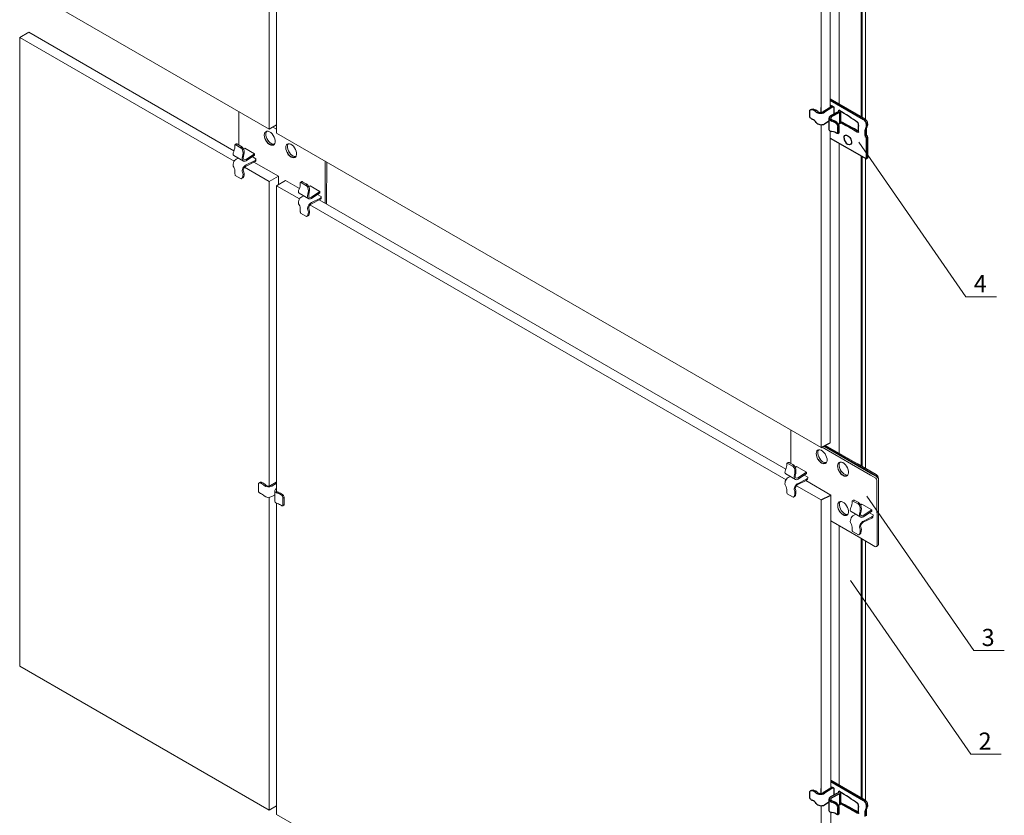
# Model space of a CAD drawing. Extents: x -245 to 3953, y -7814 to 946.
# Drawn here: x 62 to 177, y 636 to 729 of the extents above; entities that cross this region are included whole.
import ezdxf

# ---------------------------------------------------------------- set-up
doc = ezdxf.new("R2010")
doc.units = 0
doc.layers.get('0').update_dxf_attribs({"lineweight": 25})
doc.styles.add('textstyle3', font='calibri.ttf')

msp = doc.modelspace()

# ---------------------------------------------------------------- linework, layer by layer
at = {"color": 7, "linetype": 'Continuous', "lineweight": 15}
for p, q in [((157.5909, 756.9499), (157.5909, 719.2847)), ((160.1533, 717.8054), (160.1533, 755.4706)), ((160.2806, 717.7319), (160.2806, 755.3971)), ((160.654, 717.5058), (160.654, 755.1816)), ((90.9986, 716.356), (90.9986, 752.9197)), ((155.4867, 718.3082), (155.4867, 752.6164)), ((156.5474, 753.2287), (156.5474, 718.9013)), ((91.8471, 715.8661), (91.8471, 752.2272)), ((61.8368, 733.1907), (90.9986, 716.356)), ((62.8974, 727.679), (61.8368, 727.0667)), ((62.8974, 727.679), (86.8777, 713.8354)), ((61.8368, 727.0667), (86.8969, 712.5998)), ((61.8368, 653.578), (61.8368, 727.0667)), ((87.4451, 718.2847), (87.4451, 714.497)), ((91.8471, 716.8458), (90.9986, 716.356)), ((91.847, 716.8458), (91.8471, 716.8457)), ((155.4867, 679.1278), (155.4867, 716.8727)), ((91.8471, 716.3559), (91.4227, 716.6008)), ((91.8471, 715.8661), (155.4867, 679.1278)), ((156.5474, 716.133), (156.5474, 679.6664)), ((87.1451, 714.6198), (87.0071, 714.5402)), ((87.7206, 714.1412), (87.0211, 714.545)), ((87.6716, 714.3662), (87.2985, 714.5816)), ((157.5909, 714.7122), (157.5909, 678.4639)), ((87.9928, 714.0458), (88.1277, 714.1367)), ((88.1273, 714.1364), (89.2682, 713.4777)), ((88.2808, 712.8127), (89.2682, 713.4777)), ((89.2682, 713.3128), (88.3042, 712.6636)), ((86.8549, 713.2777), (87.9851, 712.6252)), ((87.4013, 712.9622), (87.1491, 712.8405)), ((89.2632, 712.5209), (88.2808, 712.0297)), ((88.3042, 712.1737), (89.2885, 712.6659)), ((89.4391, 712.8834), (89.0038, 713.1347)), ((89.2051, 712.4919), (92.0592, 710.8442)), ((89.4391, 712.8834), (89.415, 712.6428)), ((97.5416, 707.6793), (97.5208, 712.5907)), ((97.6929, 707.5919), (97.7119, 712.4804)), ((160.1533, 676.9847), (160.1533, 713.2329)), ((160.2806, 676.9112), (160.2806, 713.1594)), ((160.654, 676.6957), (160.654, 712.9439)), ((88.1173, 711.8952), (90.9986, 710.2319)), ((87.7206, 710.5483), (87.0211, 710.9521)), ((87.7552, 710.5651), (87.8936, 710.6449)), ((88.0151, 710.8104), (87.8849, 710.7353)), ((90.9986, 710.2319), (92.0592, 710.8442)), ((90.9986, 674.6373), (90.9986, 710.2319)), ((91.8471, 709.7421), (92.9078, 710.3544)), ((92.0592, 710.8442), (92.0592, 709.8645)), ((92.9078, 710.3544), (94.5144, 709.4268)), ((94.7822, 710.2115), (94.6439, 710.1316)), ((94.6579, 710.1364), (95.3573, 709.7326)), ((94.9353, 710.173), (95.3084, 709.9576)), ((91.8471, 709.7421), (94.5336, 708.1912)), ((91.8471, 674.0358), (91.8471, 709.7421)), ((94.4917, 708.8691), (95.6218, 708.2166)), ((95.6296, 709.6372), (95.7645, 709.7281)), ((95.764, 709.7277), (96.905, 709.0691)), ((95.9176, 708.4041), (96.905, 709.0691)), ((96.905, 708.9042), (95.9409, 708.255)), ((97.0759, 708.4748), (96.6405, 708.7261)), ((95.0381, 708.5536), (94.7858, 708.4319)), ((96.9019, 708.1133), (95.9176, 707.6211)), ((95.9409, 707.7651), (96.9253, 708.2573)), ((96.8418, 708.0833), (151.3658, 676.6072)), ((97.0759, 708.4748), (97.0517, 708.2342)), ((97.0759, 708.4748), (97.0517, 708.2342)), ((94.6579, 706.5435), (95.3573, 706.1397)), ((95.7541, 707.4866), (151.385, 675.3716)), ((95.3921, 706.1565), (95.5302, 706.2362)), ((151.9332, 681.0565), (151.9332, 677.2688)), ((161.2565, 675.9192), (155.5994, 679.185)), ((161.5363, 675.9781), (155.8025, 679.2881)), ((155.859, 679.3168), (161.7485, 675.9169)), ((155.9944, 679.3856), (161.9034, 675.9744)), ((151.6332, 677.3916), (151.4952, 677.3119)), ((152.2087, 676.913), (151.5093, 677.3168)), ((152.1598, 677.138), (151.7867, 677.3534)), ((152.4809, 676.8176), (152.6159, 676.9085)), ((152.6154, 676.9081), (153.7563, 676.2495)), ((161.7974, 675.607), (159.5169, 676.9234)), ((159.6945, 677.2496), (161.9034, 675.9744)), ((159.7079, 677.0949), (161.7762, 675.9009)), ((161.9883, 675.7172), (159.7079, 677.0336)), ((151.343, 676.0495), (152.4732, 675.397)), ((151.8894, 675.734), (151.6372, 675.6123)), ((152.769, 675.5845), (153.7563, 676.2495)), ((153.7563, 676.0846), (152.7923, 675.4354)), ((152.7923, 674.9454), (153.7765, 675.4376)), ((153.9273, 675.6552), (153.4919, 675.9065)), ((153.9273, 675.6552), (153.9031, 675.4145)), ((162.1686, 675.5151), (162.1686, 675.4972)), ((162.171, 667.7692), (162.2004, 675.3498)), ((89.7244, 673.9793), (89.7244, 674.94)), ((89.9009, 675.0489), (89.7667, 674.9714)), ((91.8142, 675.0783), (91.1563, 674.6985)), ((91.2836, 674.6251), (91.8142, 674.9314)), ((91.8139, 674.3189), (91.8142, 674.3191)), ((152.6055, 674.667), (155.4867, 673.0037)), ((153.7517, 675.2929), (152.769, 674.8014)), ((153.6932, 675.2637), (156.6153, 673.5768)), ((162.0413, 667.7253), (162.0095, 675.2395)), ((90.9986, 636.7432), (90.9986, 673.307)), ((91.6514, 673.6126), (91.2836, 673.4002)), ((91.6514, 674.0924), (91.6514, 672.8675)), ((92.5882, 672.3261), (92.5882, 673.2867)), ((92.7535, 672.5413), (92.7535, 673.1537)), ((152.2087, 673.3201), (151.5093, 673.7239)), ((152.2434, 673.3368), (152.3817, 673.4167)), ((152.2832, 673.3585), (152.2832, 673.3599)), ((156.6153, 673.5768), (156.6153, 639.3305)), ((91.8471, 636.2534), (91.8471, 672.6145)), ((92.5695, 672.3082), (92.7036, 672.3857)), ((155.4867, 638.6955), (155.4867, 673.0037)), ((159.2704, 672.9832), (159.132, 672.9034)), ((159.146, 672.9082), (159.8455, 672.5044)), ((159.4234, 672.9448), (159.7965, 672.7294)), ((160.1177, 672.409), (160.2526, 672.4999)), ((160.2521, 672.4995), (161.3931, 671.8409)), ((158.9798, 671.6409), (160.11, 670.9884)), ((159.5262, 671.3254), (159.2739, 671.2037)), ((160.4057, 671.1759), (161.3931, 671.8409)), ((161.39, 670.8851), (160.4057, 670.3928)), ((161.3931, 671.676), (160.4291, 671.0268)), ((160.4291, 670.5368), (161.4134, 671.0291)), ((161.564, 671.2466), (161.1286, 671.4979)), ((161.564, 671.2466), (161.5399, 671.0059)), ((160.1321, 668.5212), (156.6153, 670.5515)), ((157.5909, 669.9883), (157.5909, 639.672)), ((159.146, 669.3153), (159.8455, 668.9115)), ((159.8455, 668.9115), (160.0183, 669.008)), ((161.7762, 667.5722), (160.1321, 668.5212)), ((160.1533, 638.1927), (160.1533, 668.509)), ((160.2806, 638.1192), (160.2806, 668.4355)), ((160.654, 637.8931), (160.654, 668.22)), ((161.9636, 667.5536), (162.0909, 667.6271)), ((61.8368, 653.578), (90.9986, 636.7432)), ((91.8471, 637.2331), (90.9986, 636.7432)), ((91.8471, 636.2534), (155.4867, 599.515)), ((155.4867, 599.515), (155.4867, 637.2599)), ((156.6153, 636.4918), (156.6153, 600.1618))]:
    msp.add_line(p, q, dxfattribs=at)
for p, q in [((156.5474, 719.8871), (160.584, 717.5568)), ((156.5474, 719.7356), (160.4528, 717.481)), ((154.176, 717.7158), (154.176, 718.5523)), ((154.3516, 718.657), (154.2089, 718.5747)), ((155.4867, 718.2918), (155.4867, 718.8955)), ((156.6022, 718.9354), (155.7221, 718.3864)), ((156.739, 718.8807), (155.859, 718.3317)), ((157.5482, 718.4136), (156.5878, 717.9109)), ((156.7133, 717.8143), (157.6736, 718.3169)), ((157.0071, 718.1304), (157.0071, 718.9017)), ((157.5541, 718.4168), (157.5541, 718.586)), ((157.6736, 716.9972), (157.6736, 718.3169)), ((157.7941, 717.1449), (157.7941, 718.4349)), ((155.859, 716.9659), (156.4022, 717.3114)), ((156.4022, 717.6514), (156.4022, 716.3175)), ((157.6736, 716.9972), (157.5126, 716.9111)), ((160.7809, 716.7232), (160.7809, 716.9126)), ((160.9122, 716.9884), (160.9122, 716.799)), ((157.4169, 715.8282), (157.5593, 715.9104)), ((157.4283, 715.8382), (157.4283, 716.6747)), ((157.604, 716.067), (157.604, 716.5153)), ((159.7802, 715.9671), (159.7658, 715.9789)), ((159.8511, 716.1057), (159.8511, 716.645)), ((160.6168, 715.6075), (160.6168, 716.2591)), ((160.7481, 716.3349), (160.7481, 715.6833)), ((160.8353, 715.5787), (160.7644, 715.6196)), ((156.5474, 715.3146), (160.7809, 712.8706)), ((160.7727, 715.6091), (160.8028, 715.5918)), ((160.7809, 712.8706), (160.7809, 715.3329)), ((160.9122, 715.4087), (160.9122, 712.9464)), ((89.2682, 713.3128), (89.2682, 713.4777)), ((160.9122, 712.9464), (160.7809, 712.8706)), ((96.905, 708.9042), (96.905, 709.0691)), ((155.4867, 679.1278), (156.5474, 679.6664)), ((153.7563, 676.0846), (153.7563, 676.2495)), ((155.4867, 673.0037), (156.6153, 673.5768)), ((161.3931, 671.676), (161.3931, 671.8409)), ((156.6153, 640.2352), (160.584, 637.9441)), ((156.6153, 640.0836), (160.4528, 637.8683)), ((154.176, 638.103), (154.176, 638.9395)), ((154.3516, 639.0443), (154.2089, 638.9619)), ((155.4867, 638.679), (155.4867, 639.2828)), ((156.6022, 639.3227), (155.7221, 638.7737)), ((156.739, 639.268), (155.859, 638.719)), ((157.5482, 638.8008), (156.5878, 638.2982)), ((156.7133, 638.2015), (157.6736, 638.7042)), ((157.0071, 638.5177), (157.0071, 639.289)), ((157.5541, 638.804), (157.5541, 638.9733)), ((157.6736, 637.3845), (157.6736, 638.7042)), ((157.7941, 637.5322), (157.7941, 638.8222)), ((155.859, 637.3532), (156.4022, 637.6987)), ((156.4022, 638.0387), (156.4022, 636.7047)), ((157.6736, 637.3845), (157.5126, 637.2984)), ((157.4169, 636.2155), (157.5593, 636.2977)), ((157.4283, 636.2255), (157.4283, 637.062)), ((157.604, 636.4543), (157.604, 636.9026)), ((159.7802, 636.3544), (159.7658, 636.3661)), ((159.8511, 636.493), (159.8511, 637.0322)), ((160.6168, 635.9948), (160.6168, 636.6464)), ((160.7481, 636.7222), (160.7481, 636.0706)), ((160.7809, 637.1104), (160.7809, 637.2999)), ((160.9122, 637.3757), (160.9122, 637.1862))]:
    msp.add_line(p, q)
at = {"color": 8, "linetype": 'Continuous', "lineweight": 15}
for p, q in [((97.0759, 708.4748), (96.6405, 708.7261)), ((162.1686, 675.5151), (162.1625, 675.5115))]:
    msp.add_line(p, q, dxfattribs=at)
at = {"color": 7, "linetype": 'Continuous', "lineweight": 15, "flags": 128}
for points in [[(91.615, 714.6176), (91.6463, 714.6798), (91.6837, 714.8364), (91.6817, 715.0209), (91.6406, 715.2217), (91.5627, 715.4264), (91.453, 715.6223), (91.3184, 715.7971), (91.1671, 715.94), (91.0086, 716.0421), (90.8527, 716.097), (90.7093, 716.1014), (90.5871, 716.0549), (90.4938, 715.9604), (90.4352, 715.8238), (90.4149, 715.6536), (90.4343, 715.4605), (90.4921, 715.2564), (90.5846, 715.054), (90.5846, 715.054)], [(90.7071, 716.101), (90.6506, 716.0065), (90.6109, 715.851), (90.6109, 715.6668), (90.6506, 715.4655), (90.7274, 715.2597), (90.8366, 715.0624), (90.9713, 714.8859), (91.123, 714.7414), (91.2822, 714.6379), (91.4389, 714.5933), (91.615, 714.6176)], [(94.1239, 713.1692), (94.1552, 713.2315), (94.1926, 713.3881), (94.1907, 713.5725), (94.1495, 713.7733), (94.0716, 713.9781), (93.962, 714.1739), (93.8273, 714.3488), (93.676, 714.4917), (93.5175, 714.5938), (93.3617, 714.6487), (93.2182, 714.653), (93.096, 714.6065), (93.0027, 714.512), (92.9441, 714.3754), (92.9239, 714.2053), (92.9432, 714.0121), (93.001, 713.808), (93.0936, 713.6056), (93.0936, 713.6056)], [(93.216, 714.6527), (93.1595, 714.5582), (93.1198, 714.4026), (93.1198, 714.2184), (93.1595, 714.0171), (93.2363, 713.8113), (93.3455, 713.614), (93.4802, 713.4375), (93.6319, 713.293), (93.7911, 713.1896), (93.9478, 713.1449), (94.1239, 713.1692)], [(156.1031, 677.3894), (156.1344, 677.4516), (156.1718, 677.6082), (156.1699, 677.7927), (156.1287, 677.9935), (156.0509, 678.1982), (155.9412, 678.3941), (155.8065, 678.5689), (155.6552, 678.7118), (155.4967, 678.8139), (155.3409, 678.8688), (155.1974, 678.8732), (155.0752, 678.8266), (154.9819, 678.7322), (154.9233, 678.5956), (154.9031, 678.4254), (154.9224, 678.2323), (154.9802, 678.0282), (155.0728, 677.8258), (155.0728, 677.8258)], [(155.1952, 678.8728), (155.1387, 678.7783), (155.099, 678.6228), (155.099, 678.4386), (155.1387, 678.2373), (155.2155, 678.0315), (155.3247, 677.8342), (155.4594, 677.6577), (155.6111, 677.5132), (155.7704, 677.4097), (155.927, 677.3651), (156.1031, 677.3894)], [(158.612, 675.941), (158.6433, 676.0033), (158.6807, 676.1598), (158.6788, 676.3443), (158.6376, 676.5451), (158.5598, 676.7498), (158.4501, 676.9457), (158.3154, 677.1205), (158.1641, 677.2635), (158.0056, 677.3655), (157.8498, 677.4205), (157.7063, 677.4248), (157.5841, 677.3783), (157.4908, 677.2838), (157.4322, 677.1472), (157.412, 676.9771), (157.4314, 676.7839), (157.4891, 676.5798), (157.5817, 676.3774), (157.5817, 676.3774)], [(157.7041, 677.4244), (157.6476, 677.33), (157.6079, 677.1744), (157.6079, 676.9902), (157.6476, 676.7889), (157.7245, 676.5831), (157.8337, 676.3858), (157.9683, 676.2093), (158.1201, 676.0648), (158.2793, 675.9613), (158.436, 675.9167), (158.612, 675.941)], [(91.9564, 673.8063), (91.8474, 673.848), (91.7584, 673.9033), (91.6942, 673.969), (91.6584, 674.0416), (91.653, 674.117), (91.6784, 674.1911), (91.733, 674.2596), (91.8471, 674.3291)], [(91.8471, 674.1413), (91.8325, 674.109), (91.8361, 674.0581), (91.8603, 674.009), (91.9037, 673.9646), (91.9638, 673.9273), (92.0375, 673.8991)], [(158.6157, 671.3318), (158.647, 671.3941), (158.6844, 671.5506), (158.6824, 671.7351), (158.6413, 671.9359), (158.5634, 672.1406), (158.4537, 672.3365), (158.3191, 672.5113), (158.1678, 672.6543), (158.0093, 672.7563), (157.8534, 672.8113), (157.7099, 672.8156), (157.5878, 672.7691), (157.4945, 672.6746), (157.4359, 672.538), (157.4156, 672.3679), (157.435, 672.1747), (157.4928, 671.9706), (157.5853, 671.7682), (157.5853, 671.7682)], [(157.7078, 672.8152), (157.6512, 672.7208), (157.6116, 672.5652), (157.6116, 672.381), (157.6512, 672.1797), (157.7281, 671.9739), (157.8373, 671.7766), (157.972, 671.6001), (158.1237, 671.4556), (158.2829, 671.3521), (158.4396, 671.3075), (158.6157, 671.3318)]]:
    msp.add_lwpolyline(points, dxfattribs=at)
at = {"flags": 128}
for points in [[(158.1563, 715.3072), (158.1569, 715.3705), (158.1859, 715.5006), (158.2511, 715.5934), (158.3467, 715.6406), (158.4643, 715.6382), (158.5932, 715.5862)], [(158.5932, 715.5862), (158.7222, 715.4893), (158.8397, 715.3561), (158.9353, 715.1984), (159.0005, 715.0304), (159.0295, 714.8668), (159.0198, 714.7222), (158.9721, 714.6095), (158.8908, 714.5387), (158.7831, 714.5161), (158.6584, 714.5436), (158.5707, 714.5893)]]:
    msp.add_lwpolyline(points, dxfattribs=at)
at = {"lineweight": 13, "flags": 128}
for points in [[(172.4034, 696.7646), (159.887, 714.8244)], [(175.9594, 696.7646), (172.4034, 696.7646)], [(173.3306, 655.4055), (160.8143, 673.4653)], [(172.9769, 643.2879), (158.9179, 663.5735)], [(176.8866, 655.4055), (173.3306, 655.4055)], [(176.5329, 643.2879), (172.9769, 643.2879)]]:
    msp.add_lwpolyline(points, dxfattribs=at)
at = {"color": 7, "linetype": 'Continuous', "lineweight": 15}
for centre, radius, start, end in [((87.6256, 718.2931), 0.1807, 147.258408, 182.682282), ((152.0626, 681.0774), 0.131, 139.70269, 189.21402), ((161.5002, 675.4549), 0.5244, 33.950958, 58.255125), ((161.5489, 675.2186), 0.461, 2.604448, 57.395121), ((161.5929, 675.4889), 0.5763, 2.606128, 57.393872), ((161.7399, 675.3288), 0.461, 2.604448, 57.395121), ((89.5866, 673.9565), 1.1038, 42.864371, 67.971468), ((89.6498, 673.9159), 1.2346, 42.757465, 67.162637), ((90.8998, 675.3158), 0.7902, 230.355172, 299.060832), ((90.9003, 675.1608), 0.5326, 229.777151, 280.630919), ((90.9172, 675.1366), 0.4991, 279.467066, 298.625856), ((89.5866, 672.7316), 1.1038, 42.864371, 67.971468), ((90.8998, 674.0909), 0.7902, 230.355172, 299.060832), ((91.5792, 672.424), 1.4329, 53.665002, 74.735558), ((91.6026, 672.3145), 1.6431, 54.508846, 74.653226), ((92.0046, 672.9386), 0.3603, 191.366332, 262.310256), ((91.5792, 671.1992), 1.4329, 53.665002, 74.735558), ((161.8797, 667.6991), 0.1638, 230.798148, 9.212715), ((162.0026, 667.7705), 0.1684, 301.633117, 9.675728)]:
    msp.add_arc(centre, radius, start, end, dxfattribs=at)
for centre, radius, start, end in [((160.0684, 716.8802), 0.7132, 2.605532, 57.394484), ((160.1997, 716.956), 0.7132, 2.605532, 57.394484), ((160.3533, 716.8225), 0.5593, 323.470285, 357.586418), ((159.4373, 716.6437), 0.4139, 0.172648, 8.32661), ((159.5342, 716.1045), 0.3169, 350.481251, 0.225236), ((161.1757, 716.2356), 0.5593, 143.47053, 177.586282), ((160.5015, 716.735), 0.2797, 323.470231, 357.585618), ((160.8323, 715.6715), 0.085, 172.035426, 249.67888), ((161.0275, 716.3231), 0.2797, 143.470445, 177.585622), ((159.0526, 715.3461), 0.8972, 182.484584, 237.510039), ((160.7853, 715.584), 0.1701, 172.035154, 249.676871), ((160.6967, 715.3447), 0.085, 352.035426, 69.67888), ((160.7437, 715.4323), 0.1701, 352.035154, 69.676871), ((160.0684, 637.2675), 0.7132, 2.605532, 57.394484), ((160.1997, 637.3433), 0.7132, 2.605532, 57.394484), ((159.4373, 637.031), 0.4139, 0.172648, 8.32661), ((159.5342, 636.4918), 0.3169, 350.481251, 0.225236), ((161.1757, 636.6228), 0.5593, 143.47053, 177.586282), ((160.5015, 637.1222), 0.2797, 323.470231, 357.585618), ((161.0275, 636.7104), 0.2797, 143.470445, 177.585622), ((160.3533, 637.2098), 0.5593, 323.470285, 357.586418)]:
    msp.add_arc(centre, radius, start, end)
at = {"color": 8, "linetype": 'Continuous', "lineweight": 15}
msp.add_arc((155.599, 678.5676), 0.5061, 142.916803, 183.857142, dxfattribs=at)
for centre, major_axis, ratio, start_param, end_param in [((156.8759, 718.8259), (3.0324, -1.5954), 0.03741884, 1.54718915, 1.69901176), ((153.7752, 718.023), (1.2362, 0.1122), 0.50687915, 0.36135655, 0.97116556), ((153.7752, 718.023), (1.4217, 0.1291), 0.50687915, 0.36135655, 0.94049075), ((155.437, 718.5005), (0.5718, 0.0519), 0.50687915, 3.5029492, 5.49543991), ((155.437, 718.5005), (0.3863, 0.0351), 0.50687915, 3.5029492, 5.49543991), ((156.8759, 718.8259), (0.3709, 0.0337), 0.50687915, 1.71311764, 2.35384725), ((156.8759, 718.8259), (0.1854, 0.0168), 0.50687915, 0.7394177, 2.35384725), ((157.4228, 718.5102), (0.1851, -0.0212), 0.63966738, 5.52729023, 7.14171979), ((157.4228, 718.5102), (3.0321, -1.8989), 0.03743155, 0.73861419, 1.55094248), ((153.7752, 716.8932), (1.2342, -0.1414), 0.63966738, 0.48047333, 1.09028234), ((155.437, 717.2436), (0.5708, -0.0654), 0.63966738, 3.62206599, 5.61455669), ((156.9745, 717.6129), (0.5708, -0.0654), 0.63966738, 2.38569758, 4.37818828), ((156.9745, 717.6129), (0.3857, -0.0442), 0.63966738, 2.38569758, 4.37818828), ((156.2575, 716.59), (1.2342, -0.1414), 0.63966738, 0.62678662, 1.23659563), ((156.2575, 716.59), (1.4194, -0.1626), 0.63966738, 0.65746143, 1.23659563), ((157.4228, 717.1199), (0.3709, 0.0337), 0.50687915, 5.40817345, 6.23720484), ((157.4228, 717.1199), (3.0324, -1.5954), 0.03741884, 0.73486086, 1.47487964), ((157.4228, 717.1199), (6.0647, -3.1909), 0.03741884, 1.17576238, 1.52923786), ((156.9745, 716.356), (0.5718, 0.0519), 0.50687915, 3.09561219, 4.2590715), ((156.2575, 715.4602), (1.2362, 0.1122), 0.50687915, 0.50766983, 1.11747884), ((156.7724, 716.351), (0.8287, 0.19), 0.36328244, 6.20010033, 6.86203749), ((156.7724, 715.9027), (0.8287, 0.19), 0.36328244, 5.53816316, 6.20010033), ((153.7752, 638.4102), (1.2362, 0.1122), 0.50687915, 0.36135655, 0.97116556), ((153.7752, 638.4102), (1.4217, 0.1291), 0.50687915, 0.36135655, 0.94049075), ((155.437, 638.8878), (0.5718, 0.0519), 0.50687915, 3.5029492, 5.49543991), ((155.437, 638.8878), (0.3863, 0.0351), 0.50687915, 3.5029492, 5.49543991), ((156.8759, 639.2132), (0.3709, 0.0337), 0.50687915, 1.71311764, 2.35384725), ((156.8759, 639.2132), (3.0324, -1.5954), 0.03741884, 1.54718915, 1.67652075), ((156.8759, 639.2132), (0.1854, 0.0168), 0.50687915, 0.7394177, 2.35384725), ((157.4228, 638.8975), (0.1851, -0.0212), 0.63966738, 5.52729023, 7.14171979), ((157.4228, 638.8975), (3.0321, -1.8989), 0.03743155, 0.73861419, 1.55094248), ((153.7752, 637.2805), (1.2342, -0.1414), 0.63966738, 0.48047333, 1.09028234), ((155.437, 637.6308), (0.5708, -0.0654), 0.63966738, 3.62206599, 5.61455669), ((156.9745, 638.0002), (0.5708, -0.0654), 0.63966738, 2.38569758, 4.37818828), ((156.9745, 638.0002), (0.3857, -0.0442), 0.63966738, 2.38569758, 4.37818828), ((156.2575, 636.9772), (1.2342, -0.1414), 0.63966738, 0.62678662, 1.23659563), ((156.2575, 636.9772), (1.4194, -0.1626), 0.63966738, 0.65746143, 1.23659563), ((157.4228, 637.5072), (0.3709, 0.0337), 0.50687915, 5.40817345, 6.23720484), ((157.4228, 637.5072), (3.0324, -1.5954), 0.03741884, 0.73486086, 1.47487964), ((157.4228, 637.5072), (6.0647, -3.1909), 0.03741884, 1.17576238, 1.52923786), ((156.9745, 636.7433), (0.5718, 0.0519), 0.50687915, 3.09561219, 4.2590715), ((156.2575, 635.8475), (1.2362, 0.1122), 0.50687915, 0.50766983, 1.11747884), ((156.7724, 636.7383), (0.8287, 0.19), 0.36328244, 6.20010033, 6.86203749), ((156.7724, 636.29), (0.8287, 0.19), 0.36328244, 5.53816316, 6.20010033)]:
    msp.add_ellipse(centre, major_axis=major_axis, ratio=ratio, start_param=start_param, end_param=end_param)
at = {"color": 7, "linetype": 'Continuous', "lineweight": 15}
for centre, major_axis, ratio, start_param, end_param in [((86.7591, 713.964), (0.5596, 0.6028), 0.36416087, 0.08303367, 0.74586935), ((87.1628, 713.7408), (0.3184, 0.4564), 0.51138549, 1.89765578, 3.18543584), ((86.158, 713.7646), (0.6712, 0.9622), 0.51138549, 5.03924843, 5.76684315), ((87.1322, 713.7486), (0.5596, 0.6028), 0.36416087, 5.7033833, 6.36621898), ((87.0988, 713.2215), (0.4757, 1.0732), 0.63630869, 4.92758791, 5.65518262), ((87.0988, 713.2215), (0.5489, 1.2384), 0.63630869, 4.92758791, 5.62472622), ((87.1628, 712.347), (0.2257, 0.5091), 0.63630869, 0.64317782, 2.79059652), ((88.2322, 713.1234), (0.2257, 0.5091), 0.63630869, 1.78599526, 3.93341396), ((88.2322, 711.7297), (0.3184, 0.4564), 0.51138549, 0.75483834, 2.90225704), ((88.2322, 713.1234), (0.1525, 0.344), 0.63630869, 1.78599526, 3.93341396), ((89.3119, 712.8099), (0.2065, 0.2961), 0.51138549, 3.89643099, 4.49435151), ((89.3119, 712.8099), (0.1033, 0.148), 0.51138549, 3.89643099, 5.54154906), ((86.158, 711.0146), (0.4757, 1.0732), 0.63630869, 5.20459446, 5.93218917), ((87.0988, 710.4715), (0.6712, 0.9622), 0.51138549, 5.31625498, 6.0438497), ((88.2322, 711.7297), (0.2151, 0.3084), 0.51138549, 0.75483834, 2.90225704), ((87.0988, 710.4715), (0.7745, 1.1102), 0.51138549, 5.34671139, 6.0438497), ((93.7948, 709.356), (0.6712, 0.9622), 0.51138549, 5.03924843, 5.76684315), ((94.3958, 709.5554), (0.5596, 0.6028), 0.36416087, 0.08303367, 0.74586935), ((94.7689, 709.34), (0.5596, 0.6028), 0.36416087, 5.7033833, 6.36621898), ((94.7995, 709.3322), (0.3184, 0.4564), 0.51138549, 1.89765578, 3.18543584), ((95.8689, 708.7148), (0.2257, 0.5091), 0.63630869, 1.78599526, 3.93341396), ((94.7355, 708.8129), (0.4757, 1.0732), 0.63630869, 4.92758791, 5.65518262), ((95.8689, 708.7148), (0.1525, 0.344), 0.63630869, 1.78599526, 3.93341396), ((94.7355, 708.8129), (0.5489, 1.2384), 0.63630869, 4.92758791, 5.62472622), ((94.7995, 707.9384), (0.2257, 0.5091), 0.63630869, 0.64317782, 2.79059652), ((95.8689, 707.321), (0.3184, 0.4564), 0.51138549, 0.75483834, 2.90225704), ((95.8689, 707.321), (0.2151, 0.3084), 0.51138549, 0.75483834, 2.90225704), ((96.9486, 708.4013), (0.2065, 0.2961), 0.51138549, 3.89643099, 4.49435151), ((96.9486, 708.4013), (0.2065, 0.2961), 0.51138549, 3.89643099, 4.49435151), ((96.9486, 708.4013), (0.1033, 0.148), 0.51138549, 3.89643099, 5.54154906), ((96.9486, 708.4013), (0.1033, 0.148), 0.51138549, 3.89643099, 5.54154906), ((93.7948, 706.606), (0.4757, 1.0732), 0.63630869, 5.20459446, 5.93218917), ((94.7355, 706.0629), (0.6712, 0.9622), 0.51138549, 5.31625498, 6.0438497), ((94.7355, 706.0629), (0.7745, 1.1102), 0.51138549, 5.34671139, 6.0438497), ((151.6509, 676.5126), (0.3184, 0.4564), 0.51138549, 1.89765578, 3.18543584), ((150.6461, 676.5364), (0.6712, 0.9622), 0.51138549, 5.03924843, 5.76684315), ((151.2472, 676.7358), (0.5596, 0.6028), 0.36416087, 0.08303367, 0.74586935), ((151.6203, 676.5204), (0.5596, 0.6028), 0.36416087, 5.7033833, 6.36621898), ((151.5869, 675.9933), (0.4757, 1.0732), 0.63630869, 4.92758791, 5.65518262), ((151.5869, 675.9933), (0.5489, 1.2384), 0.63630869, 4.92758791, 5.62472622), ((151.6509, 675.1188), (0.2257, 0.5091), 0.63630869, 0.64317782, 2.79059652), ((152.7203, 675.8952), (0.2257, 0.5091), 0.63630869, 1.78599526, 3.93341396), ((152.7203, 675.8952), (0.1525, 0.344), 0.63630869, 1.78599526, 3.93341396), ((153.8, 675.5817), (0.2065, 0.2961), 0.51138549, 3.89643099, 4.49435151), ((153.8, 675.5817), (0.1033, 0.148), 0.51138549, 3.89643099, 5.54154906), ((150.6461, 673.7864), (0.4757, 1.0732), 0.63630869, 5.20459446, 5.93218917), ((152.7203, 674.5014), (0.3184, 0.4564), 0.51138549, 0.75483834, 2.90225704), ((152.7203, 674.5014), (0.2151, 0.3084), 0.51138549, 0.75483834, 2.90225704), ((151.5869, 673.2433), (0.7745, 1.1102), 0.51138549, 5.34671139, 6.0438497), ((91.8219, 672.922), (0.9283, 0.2568), 0.30749884, 6.19832163, 6.80320993), ((151.5869, 673.2433), (0.6712, 0.9622), 0.51138549, 5.31625498, 6.0438497), ((91.8219, 672.3096), (0.9283, 0.2568), 0.30749884, 5.59343332, 6.19832163), ((159.2877, 672.104), (0.3184, 0.4564), 0.51138549, 1.89765578, 3.18543584), ((158.2829, 672.1278), (0.6712, 0.9622), 0.51138549, 5.03924843, 5.76684315), ((158.884, 672.3272), (0.5596, 0.6028), 0.36416087, 0.08303367, 0.74586935), ((159.2571, 672.1118), (0.5596, 0.6028), 0.36416087, 5.7033833, 6.36621898), ((159.2237, 671.5847), (0.4757, 1.0732), 0.63630869, 4.92758791, 5.65518262), ((159.2237, 671.5847), (0.5489, 1.2384), 0.63630869, 4.92758791, 5.62472622), ((159.2877, 670.7102), (0.2257, 0.5091), 0.63630869, 0.64317782, 2.79059652), ((160.3571, 671.4866), (0.2257, 0.5091), 0.63630869, 1.78599526, 3.93341396), ((160.3571, 671.4866), (0.1525, 0.344), 0.63630869, 1.78599526, 3.93341396), ((161.4367, 671.1731), (0.2065, 0.2961), 0.51138549, 3.89643099, 4.49435151), ((161.4367, 671.1731), (0.1033, 0.148), 0.51138549, 3.89643099, 5.54154906), ((158.2829, 669.3778), (0.4757, 1.0732), 0.63630869, 5.20459446, 5.93218917), ((160.3571, 670.0928), (0.3184, 0.4564), 0.51138549, 0.75483834, 2.90225704), ((159.2237, 668.8347), (0.6712, 0.9622), 0.51138549, 5.31625498, 6.0438497), ((160.3571, 670.0928), (0.2151, 0.3084), 0.51138549, 0.75483834, 2.90225704), ((159.2237, 668.8347), (0.7745, 1.1102), 0.51138549, 5.34671139, 6.0438497)]:
    msp.add_ellipse(centre, major_axis=major_axis, ratio=ratio, start_param=start_param, end_param=end_param, dxfattribs=at)
for points, knots in [([(154.4259, 718.6036), (154.3864, 718.6087), (154.3076, 718.6188), (154.2237, 718.5871), (154.1851, 718.5589), (154.176, 718.5523)], [0, 0, 0, 0, 0.43368872, 0.86659898, 1, 1, 1, 1]), ([(154.3541, 718.6527), (154.3679, 718.6618), (154.4116, 718.6903), (154.4869, 718.6964), (154.5427, 718.6848), (154.5603, 718.6812)], [0, 0, 0, 0, 0.24099772, 0.76054858, 1, 1, 1, 1]), ([(154.176, 717.7158), (154.2087, 717.682), (154.2741, 717.6145), (154.3666, 717.5567), (154.4163, 717.5326), (154.4259, 717.528)], [0, 0, 0, 0, 0.44687172, 0.89385831, 1, 1, 1, 1]), ([(157.3102, 716.9385), (157.3328, 716.9078), (157.3779, 716.8463), (157.4116, 716.7468), (157.4252, 716.6884), (157.4283, 716.6747)], [0, 0, 0, 0, 0.433689134, 0.866599673, 1, 1, 1, 1]), ([(157.604, 716.5153), (157.6026, 716.5509), (157.5999, 716.6221), (157.5778, 716.7467), (157.5395, 716.8699), (157.4919, 716.9619), (157.4559, 717.0031), (157.4446, 717.0161)], [0, 0, 0, 0, 0.21221164, 0.42395703, 0.64777088, 0.88887779, 1, 1, 1, 1]), ([(159.7126, 717.1826), (159.7326, 717.1654), (159.7533, 717.1477), (159.7654, 717.1238), (159.7658, 717.1229)], [0, 0, 0, 0, 0.96412732, 1, 1, 1, 1]), ([(159.7658, 717.1229), (159.7778, 717.0905), (159.804, 717.0201), (159.8211, 716.8985), (159.8357, 716.7859), (159.8435, 716.7279), (159.8468, 716.7037)], [0, 0, 0, 0, 0.2689448, 0.58502488, 0.82608171, 1, 1, 1, 1]), ([(157.4283, 715.8382), (157.4164, 715.8302), (157.3925, 715.8143), (157.3462, 715.8367), (157.316, 715.8587), (157.3102, 715.8629)], [0, 0, 0, 0, 0.4468706, 0.8938567, 1, 1, 1, 1]), ([(157.5565, 715.9153), (157.5631, 715.9177), (157.5846, 715.9253), (157.6, 715.9774), (157.6028, 716.0398), (157.604, 716.067)], [0, 0, 0, 0, 0.19803067, 0.6500363, 1, 1, 1, 1]), ([(159.7658, 715.9789), (159.7584, 715.9841), (159.7443, 715.9941), (159.7228, 716.0065), (159.7126, 716.0123)], [0, 0, 0, 0, 0.527708553, 1, 1, 1, 1]), ([(159.8468, 716.0521), (159.8456, 716.0456), (159.8405, 716.0163), (159.8298, 715.9732), (159.8168, 715.946), (159.7996, 715.9572), (159.7919, 715.9623)], [0, 0, 0, 0, 0.07744962, 0.34901105, 0.70472683, 1, 1, 1, 1]), ([(154.4259, 638.9909), (154.3864, 638.9959), (154.3076, 639.0061), (154.2237, 638.9744), (154.1851, 638.9462), (154.176, 638.9395)], [0, 0, 0, 0, 0.43368872, 0.86659898, 1, 1, 1, 1]), ([(154.3541, 639.04), (154.3679, 639.049), (154.4116, 639.0776), (154.4869, 639.0837), (154.5427, 639.0721), (154.5603, 639.0684)], [0, 0, 0, 0, 0.24099772, 0.76054858, 1, 1, 1, 1]), ([(154.176, 638.103), (154.2087, 638.0693), (154.2741, 638.0017), (154.3666, 637.944), (154.4163, 637.9199), (154.4259, 637.9153)], [0, 0, 0, 0, 0.44687172, 0.89385831, 1, 1, 1, 1]), ([(157.604, 636.9026), (157.6026, 636.9382), (157.5999, 637.0093), (157.5778, 637.1339), (157.5395, 637.2572), (157.4919, 637.3492), (157.4559, 637.3904), (157.4446, 637.4034)], [0, 0, 0, 0, 0.21221164, 0.42395703, 0.64777088, 0.88887779, 1, 1, 1, 1]), ([(159.7126, 637.5698), (159.7326, 637.5527), (159.7533, 637.5349), (159.7654, 637.511), (159.7658, 637.5102)], [0, 0, 0, 0, 0.96412732, 1, 1, 1, 1]), ([(159.7658, 637.5102), (159.7778, 637.4778), (159.804, 637.4073), (159.8211, 637.2858), (159.8357, 637.1731), (159.8435, 637.1152), (159.8468, 637.0909)], [0, 0, 0, 0, 0.2689448, 0.58502488, 0.82608171, 1, 1, 1, 1]), ([(157.3102, 637.3258), (157.3328, 637.295), (157.3779, 637.2336), (157.4116, 637.1341), (157.4252, 637.0757), (157.4283, 637.062)], [0, 0, 0, 0, 0.433689134, 0.866599673, 1, 1, 1, 1]), ([(157.4283, 636.2255), (157.4164, 636.2175), (157.3925, 636.2015), (157.3462, 636.2239), (157.316, 636.246), (157.3102, 636.2502)], [0, 0, 0, 0, 0.4468706, 0.8938567, 1, 1, 1, 1]), ([(157.5565, 636.3026), (157.5631, 636.3049), (157.5846, 636.3125), (157.6, 636.3646), (157.6028, 636.4271), (157.604, 636.4543)], [0, 0, 0, 0, 0.19803067, 0.6500363, 1, 1, 1, 1]), ([(159.7658, 636.3661), (159.7584, 636.3714), (159.7443, 636.3814), (159.7228, 636.3938), (159.7126, 636.3996)], [0, 0, 0, 0, 0.527708553, 1, 1, 1, 1]), ([(159.8468, 636.4393), (159.8456, 636.4328), (159.8405, 636.4035), (159.8298, 636.3605), (159.8168, 636.3332), (159.7996, 636.3445), (159.7919, 636.3496)], [0, 0, 0, 0, 0.07744962, 0.34901105, 0.70472683, 1, 1, 1, 1])]:
    msp.add_open_spline(points, degree=3, knots=knots)
for points, knots in [([(87.0211, 714.545), (87.0187, 714.5445), (87.0026, 714.541), (86.9833, 714.5185), (86.9802, 714.4707), (86.9841, 714.4363), (86.9847, 714.4319)], [0, 0, 0, 0, 0.07186449, 0.48803606, 0.93389546, 1, 1, 1, 1]), ([(87.1467, 714.6174), (87.1484, 714.6194), (87.1601, 714.634), (87.206, 714.6255), (87.2627, 714.6021), (87.2956, 714.5833), (87.2985, 714.5816)], [0, 0, 0, 0, 0.07297111, 0.5278924, 0.95869774, 1, 1, 1, 1]), ([(87.6716, 714.3662), (87.6973, 714.3502), (87.751, 714.3167), (87.8404, 714.2438), (87.9264, 714.1547), (87.9879, 714.0651), (88.0075, 714.009), (88.0151, 713.9873)], [0, 0, 0, 0, 0.1862641, 0.39062328, 0.61063921, 0.84896128, 1, 1, 1, 1]), ([(87.8849, 713.9121), (87.8761, 713.9346), (87.8545, 713.9898), (87.7956, 714.069), (87.7426, 714.1201), (87.7206, 714.1412)], [0, 0, 0, 0, 0.28646593, 0.70450805, 1, 1, 1, 1]), ([(86.9847, 711.255), (86.9841, 711.2487), (86.9806, 711.2039), (86.9827, 711.1115), (87, 711.0141), (87.0175, 710.9628), (87.0211, 710.9521)], [0, 0, 0, 0, 0.06520772, 0.46263011, 0.88795536, 1, 1, 1, 1]), ([(87.7206, 710.5483), (87.7386, 710.557), (87.7891, 710.5813), (87.8508, 710.6445), (87.8747, 710.708), (87.8849, 710.7353)], [0, 0, 0, 0, 0.24191796, 0.67527382, 1, 1, 1, 1]), ([(88.0151, 710.8104), (88.0069, 710.787), (87.9868, 710.7294), (87.942, 710.6706), (87.9014, 710.6535), (87.8913, 710.6493)], [0, 0, 0, 0, 0.339475175, 0.835927631, 1, 1, 1, 1]), ([(94.6579, 710.1364), (94.6508, 710.134), (94.6304, 710.1272), (94.6165, 710.0926), (94.6199, 710.0444), (94.6214, 710.0233)], [0, 0, 0, 0, 0.23167057, 0.66416434, 1, 1, 1, 1]), ([(94.7845, 710.2072), (94.7938, 710.2123), (94.8165, 710.2249), (94.872, 710.2071), (94.9188, 710.1818), (94.9353, 710.173)], [0, 0, 0, 0, 0.31213426, 0.75866585, 1, 1, 1, 1]), ([(95.3084, 709.9576), (95.3204, 709.9504), (95.3597, 709.9268), (95.4336, 709.8725), (95.5235, 709.7905), (95.6028, 709.6936), (95.6399, 709.6198), (95.6508, 709.582), (95.6518, 709.5787)], [0, 0, 0, 0, 0.089352219, 0.292483652, 0.503509679, 0.734171799, 0.9763836, 1, 1, 1, 1]), ([(95.5217, 709.5035), (95.5203, 709.5078), (95.5087, 709.5429), (95.4705, 709.613), (95.4081, 709.6853), (95.3666, 709.724), (95.3573, 709.7326)], [0, 0, 0, 0, 0.05550699, 0.45244832, 0.87700218, 1, 1, 1, 1]), ([(94.6214, 706.8464), (94.62, 706.8186), (94.6165, 706.7502), (94.6273, 706.6436), (94.6487, 706.5735), (94.6579, 706.5435)], [0, 0, 0, 0, 0.28070658, 0.69191095, 1, 1, 1, 1]), ([(95.3573, 706.1397), (95.3899, 706.1575), (95.4552, 706.1932), (95.5038, 706.2693), (95.5187, 706.317), (95.5217, 706.3267)], [0, 0, 0, 0, 0.44364007, 0.88742101, 1, 1, 1, 1]), ([(95.6518, 706.4018), (95.6468, 706.3859), (95.6311, 706.3361), (95.5907, 706.2744), (95.5447, 706.25), (95.5274, 706.2409)], [0, 0, 0, 0, 0.22592779, 0.70976148, 1, 1, 1, 1]), ([(151.5093, 677.3168), (151.5069, 677.3163), (151.4907, 677.3128), (151.4715, 677.2902), (151.4683, 677.2425), (151.4723, 677.2081), (151.4728, 677.2037)], [0, 0, 0, 0, 0.07185939, 0.48804277, 0.93391019, 1, 1, 1, 1]), ([(151.6349, 677.3891), (151.6365, 677.3912), (151.6482, 677.4057), (151.6941, 677.3973), (151.7508, 677.3739), (151.7838, 677.355), (151.7867, 677.3534)], [0, 0, 0, 0, 0.07295521, 0.52788472, 0.95869685, 1, 1, 1, 1]), ([(152.1598, 677.138), (152.1854, 677.122), (152.2392, 677.0885), (152.3286, 677.0156), (152.4145, 676.9265), (152.4761, 676.8369), (152.4956, 676.7808), (152.5032, 676.7591)], [0, 0, 0, 0, 0.18626393, 0.39062684, 0.61063949, 0.8489606, 1, 1, 1, 1]), ([(152.3731, 676.6839), (152.3643, 676.7064), (152.3427, 676.7616), (152.2838, 676.8407), (152.2307, 676.8919), (152.2087, 676.913)], [0, 0, 0, 0, 0.28645836, 0.70450993, 1, 1, 1, 1]), ([(90.0006, 674.9796), (89.9822, 674.9864), (89.9303, 675.0054), (89.8419, 675.0054), (89.7678, 674.977), (89.7337, 674.9479), (89.7244, 674.94)], [0, 0, 0, 0, 0.18448287, 0.5190266, 0.87008819, 1, 1, 1, 1]), ([(89.9017, 675.0472), (89.9278, 675.0593), (89.9838, 675.0853), (90.0666, 675.0784), (90.1153, 675.0592), (90.129, 675.0538)], [0, 0, 0, 0, 0.38504177, 0.82676893, 1, 1, 1, 1]), ([(89.7244, 673.9793), (89.7262, 673.9768), (89.751, 673.9414), (89.8116, 673.8751), (89.9087, 673.8001), (89.9728, 673.7685), (90.0006, 673.7548)], [0, 0, 0, 0, 0.025906536, 0.363387683, 0.723340211, 1, 1, 1, 1]), ([(92.5882, 673.2867), (92.5838, 673.3036), (92.5686, 673.3619), (92.5299, 673.4578), (92.4764, 673.5372), (92.4391, 673.5689), (92.4282, 673.5783)], [0, 0, 0, 0, 0.14064963, 0.48777686, 0.84981383, 1, 1, 1, 1]), ([(92.5566, 673.6524), (92.5711, 673.6401), (92.6107, 673.6068), (92.6666, 673.5241), (92.7156, 673.4062), (92.7457, 673.2779), (92.7534, 673.194), (92.7535, 673.1565), (92.7535, 673.1537)], [0, 0, 0, 0, 0.1214609, 0.33049863, 0.54770532, 0.76959409, 0.98314779, 1, 1, 1, 1]), ([(151.4728, 674.0268), (151.4723, 674.0205), (151.4687, 673.9756), (151.4708, 673.8832), (151.4882, 673.7859), (151.5056, 673.7346), (151.5093, 673.7239)], [0, 0, 0, 0, 0.06521002, 0.46264219, 0.88797065, 1, 1, 1, 1]), ([(152.2087, 673.3201), (152.2268, 673.3288), (152.2772, 673.3531), (152.339, 673.4163), (152.3628, 673.4798), (152.3731, 673.5071)], [0, 0, 0, 0, 0.24191318, 0.67526854, 1, 1, 1, 1]), ([(152.5032, 673.5822), (152.495, 673.5588), (152.475, 673.5011), (152.4302, 673.4424), (152.3895, 673.4253), (152.3794, 673.4211)], [0, 0, 0, 0, 0.33946734, 0.83592974, 1, 1, 1, 1]), ([(92.4282, 672.3534), (92.4529, 672.3368), (92.5024, 672.3034), (92.5559, 672.2952), (92.5779, 672.3162), (92.5882, 672.3261)], [0, 0, 0, 0, 0.34695159, 0.6933486, 1, 1, 1, 1]), ([(92.7535, 672.5413), (92.7518, 672.5109), (92.7482, 672.4502), (92.7292, 672.4009), (92.7079, 672.3926), (92.7012, 672.39)], [0, 0, 0, 0, 0.40650277, 0.81240148, 1, 1, 1, 1]), ([(159.146, 672.9082), (159.1389, 672.9058), (159.1185, 672.899), (159.1046, 672.8644), (159.108, 672.8162), (159.1095, 672.7951)], [0, 0, 0, 0, 0.23167406, 0.664166, 1, 1, 1, 1]), ([(159.2726, 672.979), (159.282, 672.9841), (159.3046, 672.9967), (159.3601, 672.9789), (159.407, 672.9536), (159.4234, 672.9448)], [0, 0, 0, 0, 0.31212901, 0.75866529, 1, 1, 1, 1]), ([(159.7965, 672.7294), (159.8085, 672.7222), (159.8478, 672.6986), (159.9217, 672.6443), (160.0117, 672.5623), (160.0909, 672.4653), (160.128, 672.3916), (160.139, 672.3538), (160.1399, 672.3505)], [0, 0, 0, 0, 0.08935318, 0.2924823, 0.50351234, 0.73417226, 0.97638449, 1, 1, 1, 1]), ([(160.0098, 672.2753), (160.0084, 672.2796), (159.9969, 672.3147), (159.9586, 672.3848), (159.8963, 672.4571), (159.8548, 672.4957), (159.8455, 672.5044)], [0, 0, 0, 0, 0.05550599, 0.45243947, 0.87700167, 1, 1, 1, 1]), ([(159.1095, 669.6182), (159.1081, 669.5904), (159.1046, 669.522), (159.1155, 669.4154), (159.1368, 669.3453), (159.146, 669.3153)], [0, 0, 0, 0, 0.28069975, 0.69190724, 1, 1, 1, 1]), ([(159.8455, 668.9115), (159.8781, 668.9293), (159.9433, 668.965), (159.9919, 669.0411), (160.0068, 669.0888), (160.0098, 669.0985)], [0, 0, 0, 0, 0.4436302, 0.88742331, 1, 1, 1, 1]), ([(160.1399, 669.1736), (160.1349, 669.1577), (160.1192, 669.1079), (160.0789, 669.0462), (160.0328, 669.0218), (160.0155, 669.0127)], [0, 0, 0, 0, 0.22591479, 0.70976412, 1, 1, 1, 1])]:
    msp.add_open_spline(points, degree=3, knots=knots, dxfattribs=at)
for points in [[(90.5846, 715.054), (90.7129, 714.8512), (90.9087, 714.6661), (91.1924, 714.5192), (91.4414, 714.5168), (91.5757, 714.5729), (91.615, 714.6176)], [(93.0936, 713.6056), (93.2219, 713.4028), (93.4176, 713.2178), (93.7013, 713.0709), (93.9503, 713.0684), (94.0846, 713.1245), (94.1239, 713.1692)], [(155.0728, 677.8258), (155.2011, 677.623), (155.3968, 677.4379), (155.6805, 677.291), (155.9296, 677.2886), (156.0639, 677.3447), (156.1031, 677.3894)], [(157.5817, 676.3774), (157.71, 676.1746), (157.9058, 675.9895), (158.1894, 675.8426), (158.4385, 675.8402), (158.5728, 675.8963), (158.612, 675.941)], [(157.5853, 671.7682), (157.7136, 671.5654), (157.9094, 671.3803), (158.193, 671.2334), (158.4421, 671.231), (158.5764, 671.2871), (158.6157, 671.3318)]]:
    msp.add_spline(points, degree=3)

# ---------------------------------------------------------------- texts
at = {"char_height": 2, "width": 6.240897, "attachment_point": 1, "style": 'textstyle3'}
for s, insert in [('{\\fArial|b0|i0|c204|p34;4}', (173.3104, 699.2908)), ('{\\fArial|b0|i0|c204|p34;3}', (174.2377, 657.9317)), ('{\\fArial|b0|i0|c204|p34;2}', (173.8839, 645.8142))]:
    msp.add_mtext(s, dxfattribs=dict(at, insert=insert))

doc.saveas('drawing.dxf')
